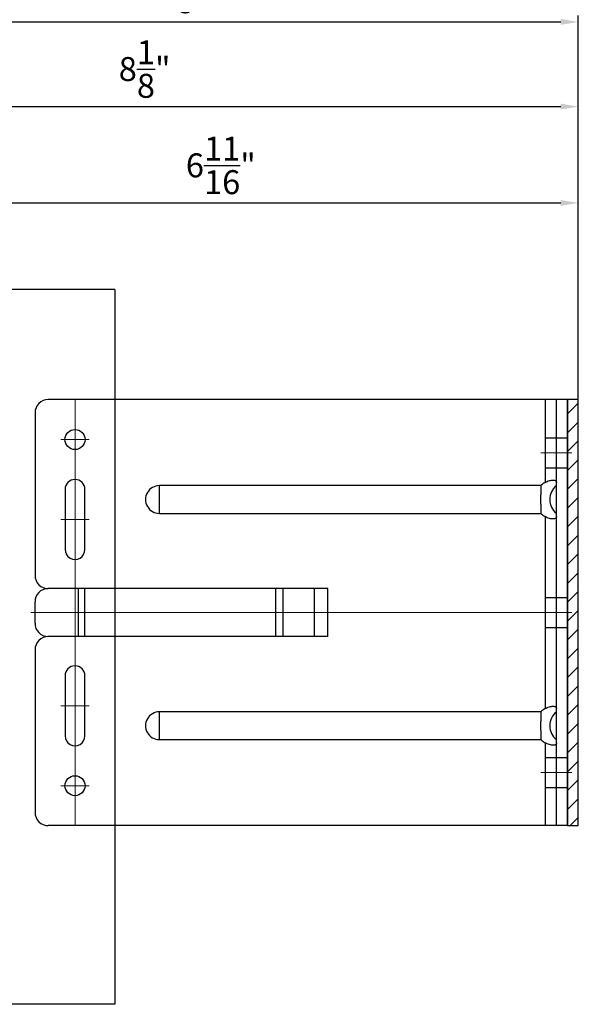
# Model space of a CAD drawing. Units: inches. Extents: x -53 to 339, y -206 to 286.
# Drawn here: x -4 to 1, y -139 to -129 of the extents above; entities that cross this region are included whole.
import ezdxf

# ---------------------------------------------------------------- set-up
doc = ezdxf.new("R2010")
doc.units = ezdxf.units.IN
doc.header["$MEASUREMENT"] = 0
doc.header["$PDMODE"] = 3
doc.linetypes.add('ACAD_ISO02W100', pattern=[15, 12, -3])
doc.linetypes.add('MITTE2', pattern=[28.575000000000003, 19.05, -3.175, 3.175, -3.175])
doc.layers.get('Defpoints').update_dxf_attribs({"lineweight": 0})
for name, color, linetype, lineweight in [('!74_Alu_Bracket', 155, 'Continuous', 30), ('!74_Alu_Profiles_Layer_1', 250, 'Continuous', 30), ('!74_Panels_Dimensions', 5, 'Continuous', 25)]:
    doc.layers.add(name, color=color, linetype=linetype, lineweight=lineweight)
doc.layers.add('!74_Alu_Hidden', color=3, linetype='ACAD_ISO02W100', lineweight=5, plot=False)
doc.layers.add('Alu_Centerlines', color=1, linetype='MITTE2', lineweight=13, transparency=0.25)
doc.styles.add('!74_Dim', font='isocpeur.ttf', dxfattribs={"width": 0.85})
doc.styles.get("Standard").update_dxf_attribs({"font": 'arial.ttf'})
doc.dimstyles.new('!74_6_Typ.joint+System components', dxfattribs={"dimscale": 2, "dimtxt": 0.1125, "dimasz": 0.08199999999999999, "dimexe": 0.03, "dimexo": 0.03, "dimgap": 0.045, "dimtad": 1, "dimdec": 4, "dimrnd": 0.0625, "dimzin": 0, "dimlunit": 4, "dimtxsty": '!74_Dim', "dimcen": 0.13, "dimclrd": 256, "dimclre": 256, "dimclrt": 256, "dimazin": 2, "dimtp": 0.25, "dimtm": 0.25, "dimtfac": 1, "dimtdec": 4, "dimtmove": 1, "dimatfit": 2, "dimfxl": 7, "dimtolj": 1, "dimlwd": -1, "dimlwe": -1, "dimarcsym": 0})

# ---------------------------------------------------------------- blocks, each defined once
blk = doc.blocks.new('*U209')
at = {"lineweight": 5, "true_color": 0x009425, "transparency": 33554534}
h = blk.add_hatch(dxfattribs=at)
h.set_pattern_fill('ANSI31', color=104)
h.set_pattern_definition([(45, (0, 0), (-0.08838834764831845, 0.08838834764831845), [])])
h.paths.add_polyline_path([(0, 1.999999999999999), (-0.1000000000002288, 1.999999999999999), (-0.1000000000002288, -1.999999999999999), (0, -1.999999999999999)])
at = {"lineweight": 25}
for p, q in [((-0.1000000000002288, 1.999999999999999), (-4.975000000000229, 1.999999999999999)), ((-0.3110000000002273, 1.999999999999999), (-0.3110000000002273, 1.222932980467735)), ((-0.2050000000002328, -1.999999999999999), (-0.2050000000002328, 1.999999999999999)), ((-0.1000000000002288, -1.999999999999999), (-0.1000000000002288, 1.999999999999999)), ((-5.100000000000229, 1.875000000000001), (-5.100000000000229, 0.3500000000000005)), ((-3.932500000000228, 0.9314961686386125), (-3.932500000000228, 1.192503831361388)), ((-0.3524922296728192, 1.192503831361381), (-3.932500000000228, 1.192503831361388)), ((-3.932500000000228, 0.9314961686386125), (-0.3524922296728192, 0.9314961686386178)), ((-0.3110000000002273, 0.9010670195322641), (-0.3110000000002273, -0.9010670195322659)), ((-2.350000088233891, 0.2250000000000005), (-4.978295547403125, 0.2250000000000005)), ((-2.350000088233891, -0.2249999999999988), (-2.350000088233891, 0.2250000000000005)), ((-5.100000000000225, -0.1000000000000005), (-5.100000000000225, 0.1000000000000005)), ((-2.350000088233891, -0.2249999999999988), (-4.978295547403125, -0.2249999999999988)), ((-5.100000000000229, -0.3500000000000005), (-5.100000000000229, -1.874999999999999)), ((-3.932500000000228, -1.192503831361388), (-3.932500000000228, -0.931496168638609)), ((-0.3524922296728192, -0.931496168638609), (-3.932500000000228, -0.931496168638609)), ((-3.932500000000228, -1.192503831361388), (-0.3524922296728192, -1.192503831361388)), ((-0.3110000000002273, -1.222932980467735), (-0.3110000000002273, -1.999999999999999)), ((-0.1000000000002288, -1.999999999999999), (-4.975000000000229, -1.999999999999999))]:
    blk.add_line(p, q, dxfattribs=at)
at = {"color": 253}
for p, q in [((-0.3110000000002273, 1.6406), (-0.1000000000002288, 1.6406)), ((-0.3110000000002273, 1.359400000000002), (-0.1000000000002288, 1.359400000000002)), ((-0.3110000000002273, 0.1406000000000001), (-0.1000000000002288, 0.1406000000000001)), ((-0.3110000000002273, -0.1405999999999983), (-0.1000000000002288, -0.1405999999999983)), ((-0.3110000000002273, -1.3594), (-0.1000000000002288, -1.3594)), ((-0.3110000000002273, -1.640599999999998), (-0.1000000000002288, -1.640599999999998))]:
    blk.add_line(p, q, dxfattribs=at)
at = {"color": 253, "lineweight": 25}
for p, q in [((-4.818250000000226, 1.156250000000001), (-4.81825000000023, 0.5937500000000009)), ((-4.630750000000226, 0.5937500000000009), (-4.630750000000226, 1.156250000000001)), ((-4.690871019626435, -0.2249999999999988), (-4.690871019626435, 0.2250000000000005)), ((-4.633391256970903, -0.2249999999999988), (-4.633391256970903, 0.2250000000000005)), ((-2.838723562458576, -0.2249999999999988), (-2.838723562458576, 0.2250000000000005)), ((-2.770180567606452, -0.2249999999999988), (-2.770180567606452, 0.2250000000000005)), ((-2.47750885524173, -0.2249999999999988), (-2.47750885524173, 0.2250000000000005)), ((-4.81825000000023, -0.5937499999999991), (-4.81825000000023, -1.156249999999999)), ((-4.630750000000226, -1.156249999999999), (-4.630750000000226, -0.5937499999999991))]:
    blk.add_line(p, q, dxfattribs=at)
at = {"color": 104, "true_color": 0x009425}
blk.add_lwpolyline([(0, 1.999999999999999), (-0.1000000000002288, 1.999999999999999), (-0.1000000000002288, -1.999999999999999), (0, -1.999999999999999)], close=True, dxfattribs=at)
at = {"color": 253, "lineweight": 25}
for centre, radius in [((-4.72450000000023, 1.624999999999999), 0.09400000000000475), ((-4.72450000000023, -1.624999999999999), 0.09399999999999764)]:
    blk.add_circle(centre, radius, dxfattribs=at)
at = {"lineweight": 25}
for centre, radius, start, end in [((-4.975000000000229, 1.875000000000001), 0.125, 90.00000000000001, 179.9999999999994), ((-3.932500000000228, 1.061999999999999), 0.1305038313613895, 90.00000000000001, 270.0000000000008), ((-0.1000000000002288, 1.062), 0.1675000000000007, 128.8192541834777, 231.1807458165233), ((-4.975000000000229, 0.3500000000000005), 0.125, 179.9999999999994, 270.0000000000008), ((-4.976625464261769, 0.1016260524360773), 0.1233852508009151, 90.77555167180681, 180.7551035335174), ((-4.976625464261776, -0.1016260524360844), 0.1233852508009073, 179.24489646648, 269.224448328197), ((-4.975000000000229, -0.3500000000000005), 0.1250000000000018, 90.00000000000001, 179.9999999999994), ((-3.932500000000228, -1.062), 0.1305038313613895, 90.00000000000001, 270.0000000000008), ((-0.1000000000002288, -1.062), 0.1675000000000007, 128.8192541834774, 231.1807458165231), ((-4.975000000000229, -1.874999999999999), 0.125, 179.9999999999994, 270.0000000000008)]:
    blk.add_arc(centre, radius, start, end, dxfattribs=at)
at = {"color": 253, "lineweight": 25}
for centre, start, end in [((-4.72450000000023, 1.156250000000001), 2.614610838156162e-13, 179.9999999999992), ((-4.72450000000023, 0.5937500000000009), 179.9999999999994, 2.614610838156162e-13), ((-4.72450000000023, -0.5937499999999991), 2.614610838156162e-13, 179.9999999999994), ((-4.72450000000023, -1.156249999999999), 179.9999999999994, 2.614610838156162e-13)]:
    blk.add_arc(centre, 0.09375000000000355, start, end, dxfattribs=at)
at = {"lineweight": 25}
for centre, start_param, end_param in [((-0.1180151519018793, 1.062), 2.274091009282714, 2.474758308855854), ((-0.1180151519018793, 1.062), 3.808426998323755, 4.009094297896892), ((-0.1180151519018793, -1.062), 2.274091009282714, 2.474758308855821), ((-0.1180151519018793, -1.062), 3.808426998323779, 4.009094297896887)]:
    blk.add_ellipse(centre, major_axis=(0.2983990616607208, 0), ratio=0.7071067811865538, start_param=start_param, end_param=end_param, dxfattribs=at)
for points, knots in [([(-0.3110000000002273, 1.222932980467735), (-0.3047183693894411, 1.226699329433964), (-0.2982620179429247, 1.229923270962616), (-0.2850988231934792, 1.235434457032123), (-0.2783304365831896, 1.237729946576171), (-0.2653104736032574, 1.241292565001841), (-0.2589640325664746, 1.242602933992766), (-0.2468100933089517, 1.244358771354498), (-0.2412093778780715, 1.24477886939338), (-0.2309552257172527, 1.244782841165009), (-0.226300340346647, 1.244350102969592), (-0.2184275301199889, 1.242617898610164), (-0.2151081919210043, 1.241302441655573), (-0.209892001749445, 1.237711213043863), (-0.2080159101597943, 1.235469035214435), (-0.2055562992863216, 1.229936659586927), (-0.2050000000002328, 1.226654644081985), (-0.2050000000002328, 1.222932980467735)], [0, 0, 0, 0, 0.1250000000000008, 0.1250000000000008, 0.2500000000000007, 0.2500000000000007, 0.3750000000000006, 0.3750000000000006, 0.5000000000000004, 0.5000000000000004, 0.6250000000000003, 0.6250000000000003, 0.7500000000000002, 0.7500000000000002, 0.8750000000000002, 0.8750000000000002, 1, 1, 1, 1]), ([(-0.3524922296728192, 1.192503831361381), (-0.3514813653024902, 1.184712713905243), (-0.3512579889318843, 1.175707447061035), (-0.3514379828483172, 1.156159378887144), (-0.3518383111075565, 1.145526433383066), (-0.3526818196511456, 1.122913292006305), (-0.3531182477487533, 1.11118897064003), (-0.353735631256562, 1.086914065045026), (-0.3539166315698949, 1.074250053670236), (-0.3539117434887444, 1.049216648481562), (-0.3537320606616063, 1.036891593718047), (-0.3531119250341348, 1.012617245472282), (-0.3526657098244712, 1.000659508994898), (-0.3520404769436922, 0.9838908831865529), (-0.3518397336051038, 0.9784572382103027), (-0.3515141839084706, 0.967903669788357), (-0.3513888202063598, 0.9627522901030288), (-0.3512604888483608, 0.9480452185539532), (-0.3514841990293789, 0.9392654454802463), (-0.3524922296728192, 0.9314961686386178)], [0, 0, 0, 0, 0.1249999999999998, 0.1249999999999998, 0.2499999999999997, 0.2499999999999997, 0.3749999999999995, 0.3749999999999995, 0.4999999999999993, 0.4999999999999993, 0.6249999999999991, 0.6249999999999991, 0.749999999999999, 0.749999999999999, 0.8124999999999994, 0.8124999999999994, 0.8749999999999999, 0.8749999999999999, 1, 1, 1, 1]), ([(-0.2050000000002328, 0.9010670195322641), (-0.2050000000002328, 0.8973483443418457), (-0.2055635676258944, 0.8940482329911825), (-0.2080063324165025, 0.8885512678964593), (-0.2098693948692656, 0.8863109303112955), (-0.2150775455836751, 0.8827121454873454), (-0.2183886166212758, 0.8813952182332576), (-0.2262472716538113, 0.8796570714111285), (-0.2308968652296173, 0.879220481329356), (-0.2411484584352976, 0.8792178005918716), (-0.2467479002699093, 0.8796350609692185), (-0.2588982410067757, 0.8813847737081728), (-0.2652505087277319, 0.8826932115277488), (-0.2782920324411933, 0.8862573768534139), (-0.2850601011777698, 0.8885513048802993), (-0.2982266305313956, 0.8940599499602735), (-0.3047360967812125, 0.8973112995806316), (-0.3110000000002557, 0.9010670195322392)], [0, 0, 0, 0, 0.125, 0.125, 0.25, 0.25, 0.375, 0.375, 0.5, 0.5, 0.625, 0.625, 0.75, 0.75, 0.875, 0.875, 1, 1, 1, 1]), ([(-0.3110000000002273, -0.9010670195322659), (-0.3047183693894411, -0.8973006705660351), (-0.2982620179429247, -0.8940767290373826), (-0.2850988231934792, -0.8885655429678758), (-0.2783304365831896, -0.8862700534238277), (-0.2653104736032574, -0.8827074349981592), (-0.2589640325664746, -0.8813970660072341), (-0.2468100933089517, -0.8796412286454993), (-0.2412093778780715, -0.8792211306066209), (-0.2309552257172527, -0.8792171588349911), (-0.226300340346647, -0.879649897030407), (-0.2184275301199889, -0.8813821013898346), (-0.2151081919210043, -0.8826975583444279), (-0.209892001749445, -0.8862887869561353), (-0.2080159101597943, -0.8885309647855655), (-0.2055562992863216, -0.894063340413072), (-0.2050000000002328, -0.8973453559180156), (-0.2050000000002328, -0.9010670195322659)], [0, 0, 0, 0, 0.1250000000000001, 0.1250000000000001, 0.2500000000000002, 0.2500000000000002, 0.3750000000000001, 0.3750000000000001, 0.5000000000000001, 0.5000000000000001, 0.6250000000000001, 0.6250000000000001, 0.75, 0.75, 0.875, 0.875, 1, 1, 1, 1]), ([(-0.3524922296728192, -0.931496168638609), (-0.3514813653024902, -0.939287286094749), (-0.3512579889318701, -0.9482925529389545), (-0.3514379828483172, -0.9678406211128481), (-0.3518383111075565, -0.978473566616926), (-0.3526818196511456, -1.001086707993688), (-0.3531182477487533, -1.012811029359965), (-0.353735631256562, -1.037085934954972), (-0.3539166315698949, -1.049749946329762), (-0.3539117434887373, -1.074783351518438), (-0.3537320606616063, -1.087108406281954), (-0.3531119250341277, -1.11138275452772), (-0.3526657098244712, -1.123340491005105), (-0.3520404769436922, -1.140109116813451), (-0.3518397336051038, -1.145542761789701), (-0.3515141839084706, -1.156096330211649), (-0.3513888202063598, -1.161247709896977), (-0.3512604888483608, -1.175954781446053), (-0.3514841990293789, -1.18473455451976), (-0.3524922296728192, -1.192503831361388)], [0, 0, 0, 0, 0.1250000000000002, 0.1250000000000002, 0.2500000000000004, 0.2500000000000004, 0.3750000000000006, 0.3750000000000006, 0.5000000000000008, 0.5000000000000008, 0.625000000000001, 0.625000000000001, 0.7500000000000011, 0.7500000000000011, 0.8125000000000006, 0.8125000000000006, 0.875, 0.875, 1, 1, 1, 1]), ([(-0.2050000000002328, -1.222932980467735), (-0.2050000000002328, -1.226651655658153), (-0.2055635676258944, -1.229951767008816), (-0.2080063324165025, -1.235448732103538), (-0.2098693948692656, -1.237689069688705), (-0.2150775455836751, -1.241287854512653), (-0.2183886166212758, -1.242604781766739), (-0.2262472716538113, -1.24434292858887), (-0.2308968652296173, -1.244779518670643), (-0.2411484584352976, -1.244782199408127), (-0.2467479002699093, -1.24436493903078), (-0.2588982410067757, -1.242615226291824), (-0.2652505087277319, -1.24130678847225), (-0.2782920324411933, -1.237742623146585), (-0.2850601011777698, -1.235448695119699), (-0.2982266305313956, -1.229940050039725), (-0.3047360967812125, -1.226688700419367), (-0.3110000000002557, -1.22293298046776)], [0, 0, 0, 0, 0.1250000000000007, 0.1250000000000007, 0.2500000000000006, 0.2500000000000006, 0.3750000000000004, 0.3750000000000004, 0.5000000000000003, 0.5000000000000003, 0.6250000000000002, 0.6250000000000002, 0.75, 0.75, 0.875, 0.875, 1, 1, 1, 1])]:
    blk.add_open_spline(points, degree=3, knots=knots, dxfattribs=at)
at = {"layer": 'Alu_Centerlines'}
for p, q in [((-4.72450000000023, 1.999999999999999), (-4.72450000000023, -1.999999999999999)), ((-4.857900000000235, 1.624999999999999), (-4.591100000000225, 1.624999999999999)), ((-0.3504000000002279, 1.500000000000001), (-0.06060000000022825, 1.500000000000001)), ((-4.857900000000235, 0.8750000000000009), (-4.591100000000225, 0.8750000000000009)), ((-0.06060000000022825, 4.440892098500626e-16), (-5.139400000000226, 0)), ((-4.857900000000235, -0.8749999999999991), (-4.591100000000225, -0.8749999999999991)), ((-0.3504000000002279, -1.499999999999999), (-0.06060000000022825, -1.499999999999999)), ((-4.857900000000235, -1.624999999999999), (-4.591100000000225, -1.624999999999999))]:
    blk.add_line(p, q, dxfattribs=at)
blk = doc.blocks.new('*U84')
at = {"layer": '!74_Alu_Profiles_Layer_1'}
for p, q in [((-5.142261064557001, 2.360000000000224), (1.568862547517185, 2.360000000000154)), ((-5.142261064557029, 2.360000000000053), (-5.142261064557015, 5.329070518200751e-14)), ((1.568862547517185, 2.360000000000154), (1.56886254751717, 1.540989558179717e-13)), ((-5.142261064556987, 2.238209617644316e-13), (1.568862547517199, 1.540989558179717e-13))]:
    blk.add_line(p, q, dxfattribs=at)
at = {"layer": '!74_Alu_Profiles_Layer_1', "color": 253, "linetype": 'Continuous', "ltscale": 0.05}
blk.add_line((-5.142261064557015, 0.1250000000005314), (1.56886254751717, 0.1250000000004901), dxfattribs=at)
at = {"layer": '!74_Alu_Hidden'}
blk.add_attdef('LP/TP', (-4.664866568076505, 0.8291554733123121), '', height=0.1499991000018, rotation=89.99999999999999, dxfattribs=at)
blk = doc.blocks.new('*D94')
at = {"layer": '!74_Panels_Dimensions', "transparency": 16777216}
for p, q in [((-5.910169339633259, -131.8904029199434), (-5.910169339633259, -131.0771609637665)), ((0.8014009359703778, -134.9238154088939), (0.801400935970378, -131.0771609637665)), ((-5.746169339633259, -131.1371609637665), (0.6374009359703781, -131.1371609637665))]:
    blk.add_line(p, q, dxfattribs=at)
for points in [[(-5.746169339633259, -131.1098276304332), (-5.746169339633259, -131.1644942970998), (-5.910169339633259, -131.1371609637665)], [(0.6374009359703781, -131.1098276304332), (0.6374009359703781, -131.1644942970998), (0.801400935970378, -131.1371609637665)]]:
    blk.add_solid(points, dxfattribs=at)
at = {"layer": 'Defpoints', "color": 0, "transparency": 16777216}
for p in [(0.801400935970378, -131.1371609637665), (-5.910169339633259, -131.9504029199434), (0.8014009359703778, -134.9838154088939)]:
    blk.add_point(p, dxfattribs=at)
at = {"layer": '!74_Panels_Dimensions', "transparency": 16777216, "insert": (-2.554384201831441, -130.7846609637665), "char_height": 0.225, "attachment_point": 5, "style": '!74_Dim'}
blk.add_mtext('\\A1;6{\\H1x;\\S11/16;}"', dxfattribs=at)
blk = doc.blocks.new('*D119')
at = {"layer": '!74_Panels_Dimensions', "transparency": 16777216}
for p, q in [((-7.340728477151075, -131.9309769793712), (-7.340728477151075, -130.1725506532202)), ((-7.176728477151075, -130.2325506532202), (0.6374009359703781, -130.2325506532202)), ((0.8014009359703778, -134.9238154088939), (0.8014009359703781, -130.1725506532202))]:
    blk.add_line(p, q, dxfattribs=at)
for points in [[(-7.176728477151075, -130.2052173198869), (-7.176728477151075, -130.2598839865535), (-7.340728477151075, -130.2325506532202)], [(0.6374009359703781, -130.2052173198869), (0.6374009359703781, -130.2598839865535), (0.8014009359703781, -130.2325506532202)]]:
    blk.add_solid(points, dxfattribs=at)
at = {"layer": 'Defpoints', "color": 0, "transparency": 16777216}
for p in [(0.8014009359703781, -130.2325506532202), (-7.340728477151075, -131.9909769793712), (0.8014009359703778, -134.9838154088939)]:
    blk.add_point(p, dxfattribs=at)
at = {"layer": '!74_Panels_Dimensions', "transparency": 16777216, "insert": (-3.269663770590348, -129.8800506532202), "char_height": 0.225, "attachment_point": 5, "style": '!74_Dim'}
blk.add_mtext('\\A1;8{\\H1x;\\S1/8;}"', dxfattribs=at)
blk = doc.blocks.new('*D138')
at = {"layer": '!74_Panels_Dimensions', "transparency": 16777216}
for p, q in [((-6.603840701554458, -130.8349328968069), (-6.603840701554458, -129.3778069203367)), ((0.8014009359703778, -134.1290716760104), (0.8014009359703781, -129.3778069203367)), ((-6.439840701554458, -129.4378069203367), (0.6374009359703781, -129.4378069203367))]:
    blk.add_line(p, q, dxfattribs=at)
for points in [[(-6.439840701554458, -129.4104735870034), (-6.439840701554458, -129.46514025367), (-6.603840701554458, -129.4378069203367)], [(0.6374009359703781, -129.4104735870034), (0.6374009359703781, -129.46514025367), (0.8014009359703781, -129.4378069203367)]]:
    blk.add_solid(points, dxfattribs=at)
at = {"layer": 'Defpoints', "color": 0, "transparency": 16777216}
for p in [(0.8014009359703781, -129.4378069203367), (-6.603840701554458, -130.8949328968069), (0.8014009359703778, -134.1890716760104)]:
    blk.add_point(p, dxfattribs=at)
at = {"layer": '!74_Panels_Dimensions', "transparency": 16777216, "insert": (-2.90121988279204, -129.0853069203367), "char_height": 0.225, "attachment_point": 5, "style": '!74_Dim'}
blk.add_mtext('\\A1;7{\\H1x;\\S3/8;}"', dxfattribs=at)

msp = doc.modelspace()

# ---------------------------------------------------------------- block references
at = {"layer": '!74_Alu_Bracket'}
msp.add_blockref('*U209', (0.8014009359703778, -134.9838154088939), dxfattribs=at)
at = {"layer": '!74_Alu_Profiles_Layer_1'}
ref = msp.add_blockref('*U84', (-5.910169339633313, -137.0926639845004), dxfattribs=dict(at, rotation=270))
ref.add_attrib('LP/TP', 'LP/TP', (-5.669550580652782, -132.4277974164239), dxfattribs={"layer": '!74_Alu_Hidden', "height": 0.1499991000018, "rotation": 359.9999999999999})

# ---------------------------------------------------------------- dimensions: what is measured, and where the dimension line sits
at = {"layer": '!74_Panels_Dimensions'}
for base, p1, p2, picture, middle in [((0.8014009359703781, -129.4378069203367), (-6.603840701554458, -130.8949328968069), (0.8014009359703778, -134.1890716760104), '*D138', (-2.90121988279204, -129.0853069203367)), ((0.8014009359703781, -130.2325506532202), (-7.340728477151075, -131.9909769793712), (0.8014009359703778, -134.9838154088939), '*D119', (-3.269663770590348, -129.8800506532202)), ((0.801400935970378, -131.1371609637665), (-5.910169339633259, -131.9504029199434), (0.8014009359703778, -134.9838154088939), '*D94', (-2.554384201831441, -130.7846609637665))]:
    dim = msp.add_linear_dim(base=base, p1=p1, p2=p2, dimstyle='!74_6_Typ.joint+System components', override={"dimtmove": 0}, dxfattribs=at)
    dim.commit()
    dim.dimension.update_dxf_attribs({"geometry": picture, "text_midpoint": middle})

doc.saveas('drawing.dxf')
